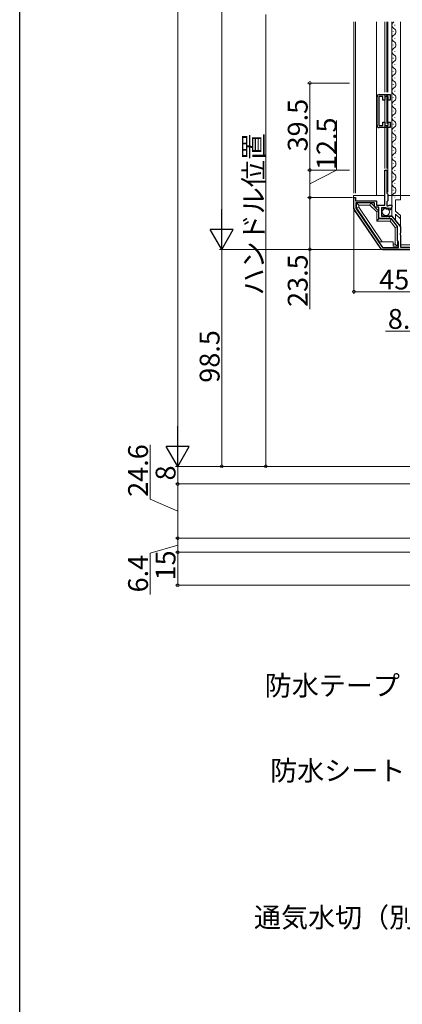
# Model space of a CAD drawing. Extents: x 0 to 997, y 0 to 1603.
# Drawn here: x 0 to 174, y 619 to 1066 of the extents above; entities that cross this region are included whole.
import ezdxf

# ---------------------------------------------------------------- set-up
doc = ezdxf.new("R2010")
doc.units = 0
for name, color, linetype, lineweight in [('YKK_11', 7, 'CONTINUOUS', 30), ('YKK_12', 2, 'CONTINUOUS', 13), ('YKK_13', 4, 'CONTINUOUS', 13), ('YKK_D', 6, 'CONTINUOUS', 13)]:
    doc.layers.add(name, color=color, linetype=linetype, lineweight=lineweight)
doc.layers.add('YKK_ZWAK', color=7, linetype='CONTINUOUS')
doc.styles.get("Standard").update_dxf_attribs({"font": 'txt', "bigfont": 'EXTFONT'})

msp = doc.modelspace()

# ---------------------------------------------------------------- linework, layer by layer
at = {"layer": 'YKK_11', "color": 0, "linetype": 'ByBlock', "lineweight": -2, "ltscale": 0.5}
for p, q in [((162.25, 1018.06), (162.25, 1031.06)), ((164.85, 1031.16), (163.05, 1031.16)), ((163.05, 1031.16), (163.05, 1017.96)), ((163.25, 1032.06), (168.25, 1032.06)), ((164.85, 1029.56), (164.85, 1031.16)), ((165.75, 1029.56), (164.85, 1029.56)), ((167.25, 1031.16), (165.75, 1031.16)), ((165.75, 1031.16), (165.75, 1029.56)), ((167.25, 1029.56), (167.25, 1031.16)), ((168.25, 1029.56), (167.25, 1029.56)), ((168.25, 1032.06), (168.25, 1029.56)), ((164.85, 1017.96), (164.85, 1019.56)), ((164.85, 1019.56), (165.75, 1019.56)), ((165.75, 1019.56), (165.75, 1017.96)), ((167.25, 1017.96), (167.25, 1019.56)), ((167.25, 1019.56), (168.25, 1019.56)), ((168.25, 1019.56), (168.25, 1017.06)), ((163.05, 1017.96), (164.85, 1017.96)), ((168.25, 1017.06), (163.25, 1017.06)), ((165.75, 1017.96), (167.25, 1017.96)), ((165.75, 981.75), (165.75, 997.75)), ((165.75, 997.75), (166.75, 997.75)), ((166.75, 997.75), (166.75, 987.25)), ((151.75, 980.56), (151.75, 985.25)), ((151.75, 985.25), (152.55, 985.25)), ((152.55, 985.25), (152.55, 983.75)), ((152.55, 983.75), (162.05, 983.75)), ((162.05, 983.75), (162.05, 981.75)), ((166.75, 987.25), (167.15, 986.85)), ((167.15, 983.75), (166.75, 983.35)), ((166.75, 983.35), (166.75, 981.55)), ((167.15, 986.85), (167.15, 983.75)), ((163.96, 962.19), (151.92, 980)), ((161.15, 982.85), (152.65, 982.85)), ((152.65, 982.85), (152.65, 980.53)), ((152.65, 980.53), (164.73, 962.65)), ((152.65, 980.53), (164.73, 962.65)), ((161.15, 980.85), (161.15, 982.85)), ((163.15, 980.85), (161.15, 980.85)), ((162.05, 981.75), (165.15, 981.75)), ((163.15, 975.75), (163.15, 980.85)), ((166.45, 980.65), (164.25, 980.65)), ((164.25, 980.65), (164.25, 976.85)), ((165.15, 981.75), (165.39, 981.63)), ((165.39, 981.63), (165.75, 981.75)), ((166.45, 980.03), (166.45, 980.65)), ((166.71, 979.93), (166.45, 980.03)), ((167.28, 980.49), (166.71, 979.93)), ((166.75, 981.55), (167.35, 981.55)), ((167.75, 980.22), (167.28, 980.49)), ((167.35, 981.55), (167.51, 981.63)), ((167.51, 981.63), (167.75, 981.75)), ((167.66, 979.9), (167.75, 980.22)), ((167.87, 979.65), (167.66, 979.9)), ((167.75, 981.75), (169.05, 981.75)), ((169.05, 981.75), (169.05, 980.95)), ((167.01, 975.75), (163.15, 975.75)), ((164.25, 976.85), (167.25, 976.85)), ((167.18, 975.65), (167.01, 975.75)), ((167.35, 975.55), (167.18, 975.65)), ((167.25, 976.85), (167.55, 976.55)), ((168.82, 975.55), (167.35, 975.55)), ((167.55, 976.55), (167.88, 976.4)), ((167.88, 976.4), (168.42, 976.85)), ((168.42, 976.85), (169.05, 976.85)), ((171.55, 972.19), (168.82, 975.55)), ((169.05, 976.85), (172.95, 972.05)), ((171.55, 965.75), (171.55, 972.19)), ((172.95, 972.05), (172.95, 969.21)), ((171.95, 965.06), (171.55, 965.75)), ((172.95, 969.21), (172.83, 969.03)), ((172.83, 969.03), (172.83, 968.48)), ((172.83, 968.48), (172.95, 968.29)), ((172.95, 968.29), (172.95, 962.75)), ((164.73, 962.65), (171.95, 962.65)), ((197.35, 961.75), (164.78, 961.75)), ((171.95, 962.65), (171.95, 965.06)), ((172.95, 962.75), (196.35, 962.75))]:
    msp.add_line(p, q, dxfattribs=at)
for centre, radius, start, end in [((163.25, 1031.06), 1, 90, 180), ((163.25, 1018.06), 1, 180, 270), ((152.75, 980.56), 1, 180, 214.046), ((167.75, 980.95), 1.3, 275.2159, 0), ((164.78, 962.75), 1, 214.0459, 270)]:
    msp.add_arc(centre, radius, start, end, dxfattribs=at)
at = {"layer": 'YKK_12'}
for p, q in [((151.75, 1064.98), (151.75, 987.25)), ((152.55, 1064.98), (152.55, 987.25)), ((162.05, 1064.98), (162.05, 986.25)), ((165.75, 1064.98), (165.75, 1033.06)), ((166.75, 1064.98), (166.75, 1033.06)), ((167.15, 1064.98), (167.15, 1033.06)), ((169.05, 1064.98), (169.05, 986.25)), ((172.95, 1064.98), (172.95, 984.25)), ((165.75, 1031.86), (165.75, 1019.26)), ((166.75, 1032.16), (166.75, 1018.96)), ((167.15, 1032.09), (167.15, 1019.04)), ((165.75, 1018.06), (165.75, 998.45)), ((166.75, 1018.06), (166.75, 998.45)), ((167.15, 1018.06), (167.15, 987.73)), ((172.95, 977.08), (172.95, 971.94))]:
    msp.add_line(p, q, dxfattribs=at)
at = {"layer": 'YKK_12', "linetype": 'Continuous'}
for p, q in [((169.55, 1060.65), (169.55, 1060.45)), ((170.31, 1063.65), (170.31, 1063.45)), ((170.31, 1057.65), (170.31, 1057.45)), ((169.55, 1054.65), (169.55, 1054.45)), ((170.31, 1051.65), (170.31, 1051.45)), ((169.55, 1048.65), (169.55, 1048.45)), ((169.55, 1042.71), (169.55, 1042.51)), ((170.31, 1045.65), (170.31, 1045.45)), ((170.31, 1039.65), (170.31, 1039.45)), ((169.55, 1036.71), (169.55, 1036.51)), ((170.31, 1033.65), (170.31, 1033.45)), ((169.55, 1030.71), (169.55, 1030.51)), ((169.55, 1024.71), (169.55, 1024.51)), ((170.31, 1027.65), (170.31, 1027.45)), ((170.31, 1021.65), (170.31, 1021.45)), ((169.55, 1018.71), (169.55, 1018.51)), ((170.31, 1015.65), (170.31, 1015.45)), ((169.55, 1012.71), (169.55, 1012.51)), ((169.55, 1006.71), (169.55, 1006.51)), ((170.31, 1009.65), (170.31, 1009.45)), ((170.31, 1003.65), (170.31, 1003.45)), ((169.55, 1000.71), (169.55, 1000.51)), ((170.31, 997.65), (170.31, 997.45)), ((169.55, 994.71), (169.55, 994.51)), ((169.55, 988.71), (169.55, 988.51)), ((170.31, 991.65), (170.31, 991.45)), ((170.31, 985.65), (170.31, 985.45))]:
    msp.add_line(p, q, dxfattribs=at)
for centre, start, end in [((170.77, 1063.55), 119.2025, 240.7975), ((169.09, 1060.55), 299.2025, 60.7975), ((170.77, 1057.55), 119.2025, 240.7975), ((169.09, 1054.55), 299.2025, 60.7975), ((170.77, 1051.55), 119.2025, 240.7975), ((170.77, 1045.55), 119.2025, 240.7975), ((169.09, 1048.55), 299.2025, 60.7975), ((169.09, 1042.55), 299.2025, 60.7975), ((170.77, 1039.55), 119.2025, 240.7975), ((169.09, 1036.55), 299.2025, 60.7975), ((170.77, 1033.55), 119.2025, 240.7975), ((170.77, 1027.55), 119.2025, 240.7975), ((169.09, 1030.55), 299.2025, 60.7975), ((169.09, 1024.55), 299.2025, 60.7975), ((170.77, 1021.55), 119.2025, 240.7975), ((169.09, 1018.55), 299.2025, 60.7975), ((170.77, 1015.55), 119.2025, 240.7975), ((170.77, 1009.55), 119.2025, 240.7975), ((169.09, 1012.55), 299.2025, 60.7975), ((169.09, 1006.55), 299.2025, 60.7975), ((170.77, 1003.55), 119.2025, 240.7975), ((169.09, 1000.55), 299.2025, 60.7975), ((170.77, 997.55), 119.2025, 240.7975), ((170.77, 991.55), 119.2025, 240.7975), ((169.09, 994.55), 299.2025, 60.7975), ((169.09, 988.55), 299.2025, 60.7975), ((170.77, 985.55), 119.2025, 180)]:
    msp.add_arc(centre, 1.72, start, end, dxfattribs=at)
at = {"layer": 'YKK_13', "linetype": 'Continuous', "ltscale": 0.5}
for p, q in [((151.55, 986.25), (165.75, 986.25)), ((167.15, 986.25), (177.95, 986.25)), ((170.68, 979.07), (170.68, 984.25)), ((159.45, 982.85), (152.95, 982.85)), ((153.95, 981.85), (159.03, 981.85)), ((159.03, 981.85), (159.45, 982.85)), ((163.15, 979.14), (159.45, 982.85)), ((162.15, 978.73), (163.15, 979.14)), ((163.15, 975.55), (163.15, 979.14)), ((164.25, 977.45), (164.25, 979.95)), ((168.55, 980.45), (164.75, 980.45)), ((162.15, 974.55), (162.15, 978.73)), ((168.65, 975.55), (163.15, 975.55)), ((169.05, 977.05), (164.75, 977.05)), ((168.18, 974.55), (168.65, 975.55)), ((170.68, 975.05), (170.68, 977.66)), ((170.55, 971.69), (171.55, 972.05)), ((170.55, 971.69), (170.55, 964.15)), ((171.55, 972.05), (171.55, 963.15)), ((169.55, 965.25), (163.35, 965.25)), ((169.55, 965.25), (169.55, 963.15)), ((170.55, 964.15), (169.55, 964.15)), ((171.55, 963.15), (169.55, 963.15)), ((170.55, 964.15), (171.55, 963.15))]:
    msp.add_line(p, q, dxfattribs=at)
at = {"layer": 'YKK_13'}
for p, q in [((151.55, 980.52), (151.55, 986.25)), ((169.05, 980.95), (169.05, 986.25)), ((170.68, 984.25), (172.95, 984.25)), ((172.95, 984.25), (172.95, 986.25)), ((163.8, 962.08), (151.76, 979.85)), ((153.95, 981.85), (152.95, 982.85)), ((152.95, 980.65), (152.95, 982.85)), ((153.95, 980.96), (152.95, 980.65)), ((163.35, 965.25), (152.95, 980.65)), ((153.95, 980.96), (153.95, 981.85)), ((164.56, 965.25), (153.95, 980.96)), ((162.15, 978.73), (159.03, 981.85)), ((169.05, 977.05), (169.05, 980.95)), ((170.68, 979.07), (172.95, 977.08)), ((162.15, 974.55), (163.15, 975.55)), ((168.18, 974.55), (162.15, 974.55)), ((168.18, 974.55), (170.55, 971.69)), ((168.65, 975.55), (171.55, 972.05)), ((169.05, 977.05), (172.95, 972.25)), ((172.95, 975.67), (170.68, 977.66)), ((172.95, 963.75), (172.95, 977.08)), ((197.35, 961.55), (164.79, 961.55)), ((197.05, 963.75), (172.95, 963.75))]:
    msp.add_line(p, q, dxfattribs=at)
at = {"layer": 'YKK_13', "linetype": 'Continuous', "ltscale": 0.5}
msp.add_circle((166.3, 978.75), 1.65, dxfattribs=at)
at = {"layer": 'YKK_13'}
for centre, start, end in [((152.75, 980.52), 180, 214.1222), ((164.79, 962.75), 214.1143, 270)]:
    msp.add_arc(centre, 1.2, start, end, dxfattribs=at)
at = {"layer": 'YKK_13', "linetype": 'Continuous', "ltscale": 0.5}
for centre, start, end in [((164.75, 979.95), 90, 180), ((164.75, 977.55), 180, 270)]:
    msp.add_arc(centre, 0.5, start, end, dxfattribs=at)
at = {"layer": 'YKK_13', "ltscale": 0.5}
msp.add_arc((168.55, 980.95), 0.5, 270, 0, dxfattribs=at)
at = {"layer": 'YKK_D'}
for p, q in [((71.75, 873.75), (71.75, 1348.75)), ((91.75, 1250.25), (91.75, 972.25)), ((111.75, 863.25), (111.75, 1068.38)), ((149.75, 1037.25), (130.75, 1037.25)), ((131.75, 1037.25), (131.75, 997.75)), ((143.86, 997.75), (143.86, 1020.31)), ((149.75, 997.75), (130.75, 997.75)), ((149.75, 997.75), (130.75, 997.75)), ((131.75, 985.25), (131.75, 997.75)), ((131.75, 991.5), (143.86, 997.75)), ((151.05, 985.25), (130.75, 985.25)), ((151.05, 985.25), (130.75, 985.25)), ((131.75, 985.25), (131.75, 961.75)), ((151.75, 980.56), (151.75, 941.55)), ((149.75, 961.75), (90.75, 961.75)), ((163.78, 961.75), (90.75, 961.75)), ((91.75, 961.75), (91.75, 863.25)), ((149.75, 961.75), (130.75, 961.75)), ((131.75, 961.75), (131.75, 934.64)), ((197.35, 942.55), (151.75, 942.55)), ((166.17, 924.68), (188.55, 924.68)), ((59.25, 848.43), (59.25, 872.99)), ((198.45, 863.25), (70.75, 863.25)), ((149.75, 863.25), (70.75, 863.25)), ((71.75, 855.25), (71.75, 863.25)), ((149.75, 863.25), (90.75, 863.25)), ((198.45, 863.25), (110.75, 863.25)), ((231.32, 855.25), (70.75, 855.25)), ((231.31, 855.25), (70.75, 855.25)), ((71.75, 855.25), (71.75, 830.65)), ((71.75, 842.95), (59.25, 848.43)), ((71.75, 827.45), (59.25, 823.83)), ((188.29, 830.65), (70.75, 830.65)), ((188.6, 830.65), (70.75, 830.65)), ((71.75, 824.25), (71.75, 830.65)), ((59.25, 823.83), (59.25, 805.03)), ((187.55, 824.25), (70.75, 824.25)), ((188.55, 824.25), (70.75, 824.25)), ((71.75, 824.25), (71.75, 809.25)), ((229.85, 809.25), (70.75, 809.25))]:
    msp.add_line(p, q, dxfattribs=at)
at = {"layer": 'YKK_D', "lineweight": -2}
for p, q in [((91.75, 961.75), (91.75, 979.94)), ((91.75, 961.75), (86.5, 970.84)), ((97, 970.84), (86.5, 970.84)), ((91.75, 961.75), (97, 970.84)), ((71.75, 863.25), (71.75, 881.44)), ((71.75, 863.25), (66.5, 872.34)), ((77, 872.34), (66.5, 872.34)), ((71.75, 863.25), (77, 872.34))]:
    msp.add_line(p, q, dxfattribs=at)
at = {"layer": 'YKK_D', "linetype": 'ByBlock', "const_width": 1.27}
for points in [[(131.75, 1037.09, 1), (131.75, 1037.41, 1)], [(131.75, 997.59, 1), (131.75, 997.91, 1)], [(131.75, 997.91, 1), (131.75, 997.59, 1)], [(131.75, 985.41, 1), (131.75, 985.09, 1)], [(131.75, 985.09, 1), (131.75, 985.41, 1)], [(131.75, 961.91, 1), (131.75, 961.59, 1)], [(151.91, 942.55, 1), (151.59, 942.55, 1)], [(91.75, 863.41, 1), (91.75, 863.09, 1)], [(111.75, 863.41, 1), (111.75, 863.09, 1)], [(71.75, 855.41, 1), (71.75, 855.09, 1)], [(71.75, 855.09, 1), (71.75, 855.41, 1)], [(71.75, 830.81, 1), (71.75, 830.49, 1)], [(71.75, 830.49, 1), (71.75, 830.81, 1)], [(71.75, 824.09, 1), (71.75, 824.41, 1)], [(71.75, 824.41, 1), (71.75, 824.09, 1)], [(71.75, 809.41, 1), (71.75, 809.09, 1)]]:
    msp.add_lwpolyline(points, format="xyb", close=True, dxfattribs=at)
at = {"layer": 'YKK_ZWAK'}
msp.add_lwpolyline([(0, 0), (0, 1560), (990, 1560), (990, 0)], close=True, dxfattribs=at)

# ---------------------------------------------------------------- texts
at = {"layer": 'YKK_D'}
for s, p in [('39.5', (130.75, 1006.22)), ('12.5', (143.86, 997.75)), ('ハンドル位置', (110.75, 940.85)), ('23.5', (130.75, 935.64)), ('98.5', (90.75, 901.22)), ('24.6', (58.25, 849.43)), ('8', (70.75, 856.85)), ('6.4', (58.25, 806.03)), ('15', (70.75, 811.47))]:
    msp.add_text(s, height=9, rotation=90, dxfattribs=at).set_placement(p)
for s, p in [('45.6', (163.27, 943.55)), ('8.8', (167.17, 925.68)), ('防水テープ（別途）', (111.25, 759.25)), ('防水シート（別途）', (113.72, 720.65)), ('通気水切（別途）', (106.37, 654.01))]:
    msp.add_text(s, height=9, dxfattribs=at).set_placement(p)

doc.saveas('drawing.dxf')
